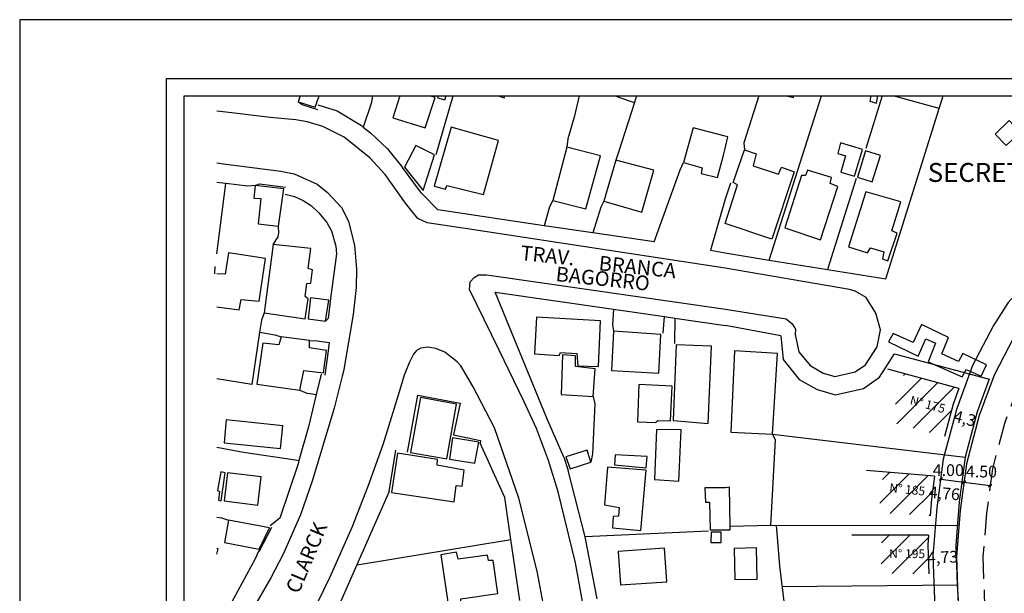
# Model space of a CAD drawing. Units: millimetres. Extents: x 184934 to 185231, y 1672156 to 1672576.
# Drawn here: x 184934 to 185101, y 1672478 to 1672576 of the extents above; entities that cross this region are included whole.
import ezdxf
from ezdxf.enums import TextEntityAlignment as Align

# ---------------------------------------------------------------- set-up
doc = ezdxf.new("R2010")
doc.units = ezdxf.units.MM
doc.header["$LTSCALE"] = 15
doc.header["$MEASUREMENT"] = 0
doc.header["$PDMODE"] = 98
doc.linetypes.add('DASHED2', pattern=[0.375, 0.25, -0.125])
for name, color, linetype in [('T-ALINH-PROJ-C', 6, 'Continuous'), ('T-ALINH-RJAR', 3, 'Continuous'), ('T-DIM', 1, 'Continuous'), ('T-EDIF', 5, 'Continuous'), ('T-MFIO-EXI', 7, 'DASHED2'), ('T-TEXTP', 7, 'Continuous'), ('V-EDIFICACAO', 2, 'Continuous'), ('V-LOTE', 1, 'Continuous'), ('V-NOME_DOS_LOGRADOUROS', 7, 'Continuous'), ('V-QUADRA', 2, 'Continuous'), ('V-TESTADA', 210, 'Continuous')]:
    doc.layers.add(name, color=color, linetype=linetype)
doc.styles.add('Arial', font='ARIAL.TTF', dxfattribs={"height": 2})
doc.styles.add('SANSSERIFBOLDOBLIQUE', font='sasbo___.pfb', dxfattribs={"height": 1.8})
doc.dimstyles.new('Fernanda', dxfattribs={"dimtxt": 2, "dimasz": 0.5, "dimexe": 0.18, "dimexo": 0.0625, "dimgap": 0.09, "dimtad": 0, "dimtih": 1, "dimtoh": 1, "dimzin": 0, "dimdsep": 46, "dimtxsty": 'Arial', "dimblk": 'OBLIQUE', "dimcen": 0.09, "dimadec": 0, "dimazin": 0, "dimtfac": 1, "dimtofl": 0, "dimtmove": 0, "dimatfit": 2, "dimldrblk": 'OBLIQUE', "dimfxl": 0, "dimtolj": 1, "dimtzin": 0, "dimarcsym": 0})
doc.dimstyles.new('ISO-25', dxfattribs={"dimtxt": 1.5, "dimasz": 1.5, "dimexe": 1.25, "dimexo": 0.625, "dimtad": 1, "dimtxsty": 'Arial', "dimcen": 1.5, "dimse1": 1, "dimse2": 1, "dimsd1": 1, "dimsd2": 1, "dimadec": 0, "dimazin": 0, "dimtfac": 1, "dimtmove": 0, "dimatfit": 3, "dimfxl": 0, "dimarcsym": 0})

# ---------------------------------------------------------------- blocks, each defined once
blk = doc.blocks.new('*D23')
at = {"layer": 'Defpoints', "color": 0}
for p in [(185088.43, 1672483.79), (185088.43, 1672483.79), (185093.16, 1672483.96)]:
    blk.add_point(p, dxfattribs=at)
at = {"layer": 'T-DIM', "color": 0, "insert": (185090.86, 1672483.93), "char_height": 2, "attachment_point": 5, "rotation": 1.9603, "style": 'Arial'}
blk.add_mtext('4,73', dxfattribs=at)
blk = doc.blocks.new('*D24')
at = {"layer": 'Defpoints', "color": 0}
for p in [(185088.96, 1672494.15), (185093.7, 1672493.76), (185093.7, 1672493.76)]:
    blk.add_point(p, dxfattribs=at)
at = {"layer": 'T-DIM', "color": 0, "insert": (185091.14, 1672494.81), "char_height": 2, "attachment_point": 5, "rotation": 355.3128, "style": 'Arial'}
blk.add_mtext('4,76', dxfattribs=at)
blk = doc.blocks.new('*D25')
at = {"layer": 'Defpoints', "color": 0}
for p in [(185091.56, 1672506.14), (185095.73, 1672505.08), (185095.73, 1672505.08)]:
    blk.add_point(p, dxfattribs=at)
at = {"layer": 'T-DIM', "color": 0, "insert": (185094.59, 1672507.57), "char_height": 2, "attachment_point": 5, "rotation": 345.627, "style": 'Arial'}
blk.add_mtext('4,3', dxfattribs=at)
blk = doc.blocks.new('_Oblique')
at = {"color": 0, "linetype": 'ByBlock', "lineweight": -2}
blk.add_line((-0.5, -0.5), (0.5, 0.5), dxfattribs=at)
blk = doc.blocks.new('*D58')
at = {"layer": 'Defpoints', "color": 0}
for p in [(185090.53, 1672497.49), (185094.49, 1672496.97), (185094.49, 1672496.97)]:
    blk.add_point(p, dxfattribs=at)
at = {"layer": 'T-ALINH-RJAR', "color": 0, "lineweight": -2}
for p, q in [((185090.53, 1672497.49), (185090.5, 1672497.32)), ((185090.53, 1672497.49), (185094.49, 1672496.97)), ((185094.49, 1672496.97), (185094.52, 1672497.15))]:
    blk.add_line(p, q, dxfattribs=at)
at = {"layer": 'T-ALINH-RJAR', "color": 0, "lineweight": -2, "xscale": 0.5, "yscale": 0.5, "zscale": 0.5}
for p, rotation in [((185090.53, 1672497.49), 172.46493627597), ((185094.49, 1672496.97), 352.46493627597)]:
    blk.add_blockref('_Oblique', p, dxfattribs=dict(at, rotation=rotation))
at = {"layer": 'T-ALINH-RJAR', "color": 0, "insert": (185091.83, 1672499.02), "char_height": 2, "attachment_point": 5, "style": 'Arial'}
blk.add_mtext('\\A1;4.00', dxfattribs=at)
blk = doc.blocks.new('*D59')
at = {"layer": 'Defpoints', "color": 0}
for p in [(185094.49, 1672496.97), (185098.95, 1672496.38), (185098.95, 1672496.38)]:
    blk.add_point(p, dxfattribs=at)
at = {"layer": 'T-ALINH-PROJ-C', "color": 0, "lineweight": -2}
for p, q in [((185094.49, 1672496.97), (185094.52, 1672497.15)), ((185094.49, 1672496.97), (185098.95, 1672496.38)), ((185098.95, 1672496.38), (185098.98, 1672496.56))]:
    blk.add_line(p, q, dxfattribs=at)
at = {"layer": 'T-ALINH-PROJ-C', "color": 0, "lineweight": -2, "xscale": 0.5, "yscale": 0.5, "zscale": 0.5}
for p, rotation in [((185094.49, 1672496.97), 172.464936276392), ((185098.95, 1672496.38), 352.464936276392)]:
    blk.add_blockref('_Oblique', p, dxfattribs=dict(at, rotation=rotation))
at = {"layer": 'T-ALINH-PROJ-C', "color": 0, "insert": (185097.47, 1672498.78), "char_height": 2, "attachment_point": 5, "style": 'Arial'}
blk.add_mtext('\\A1;4.50', dxfattribs=at)

msp = doc.modelspace()

# ---------------------------------------------------------------- hatches: boundary and pattern name
at = {"layer": 'V-EDIFICACAO'}
h = msp.add_hatch(dxfattribs=at)
h.set_pattern_fill('ANSI31', color=256, scale=20, style=0)
h.paths.add_polyline_path([(185092.658, 1672510.247), (185093.645, 1672512.951), (185084.295, 1672515.479), (185081.998, 1672507.191), (185091.187, 1672504.737)])
h.paths.add_polyline_path([(185085.288, 1672512.189), (185091.99, 1672510.399), (185091.401, 1672508.194), (185084.7, 1672509.984)], flags=24)
h = msp.add_hatch(dxfattribs=at)
h.set_pattern_fill('ANSI31', color=256, scale=20, style=0)
h.paths.add_polyline_path([(185088.959, 1672494.149), (185089.463, 1672497.961), (185080.771, 1672498.714), (185079.946, 1672491.746), (185088.719, 1672491.221)])
h.paths.add_polyline_path([(185081.545, 1672497.212), (185088.443, 1672496.485), (185088.203, 1672494.216), (185081.305, 1672494.943)], flags=24)
h = msp.add_hatch(dxfattribs=at)
h.set_pattern_fill('ANSI31', color=256, scale=20, style=0)
h.paths.add_polyline_path([(185088.347, 1672486.315), (185088.48, 1672487.942), (185080.433, 1672487.942), (185080.392, 1672481.389), (185088.516, 1672481.35)])
h.paths.add_polyline_path([(185081.392, 1672485.898), (185088.328, 1672485.898), (185088.328, 1672483.617), (185081.392, 1672483.617)], flags=24)

# ---------------------------------------------------------------- linework, layer by layer
msp.add_lwpolyline([(185220.667, 1672165.763), (184958.667, 1672165.763), (184958.667, 1672565.763), (185220.667, 1672565.763)], close=True)
at = {"layer": 'Defpoints'}
msp.add_lwpolyline([(184933.667, 1672155.763), (185230.667, 1672155.763), (185230.667, 1672575.763), (184933.667, 1672575.763)], close=True, dxfattribs=at)
at = {"layer": 'T-ALINH-PROJ-C'}
msp.add_lwpolyline([(185141.687, 1672562.481), (185141.64, 1672562.236), (185141.535, 1672562.039), (185141.483, 1672561.942), (185141.017, 1672561.384), (185127.269, 1672548.773), (185120.908, 1672542.432), (185114.428, 1672535.506), (185105.214, 1672525.187), (185103.014, 1672521.651), (185099.617, 1672515.209), (185097.104, 1672508.325), (185094.907, 1672500.099), (185093.854, 1672492.139), (185093.214, 1672484.327), (185093.456, 1672477.259), (185093.967, 1672470.269), (185094.7, 1672463.336), (185098.168, 1672421.98), (185099.467, 1672408.245), (185099.585, 1672406.804), (185100.685, 1672393.207)], dxfattribs=at)
at = {"layer": 'T-ALINH-RJAR'}
msp.add_lwpolyline([(185136.604, 1672562.763), (185124.504, 1672551.665), (185118.034, 1672545.215), (185111.475, 1672538.205), (185102.001, 1672527.594), (185099.543, 1672523.643), (185095.953, 1672516.836), (185093.286, 1672509.529), (185090.976, 1672500.881), (185089.876, 1672492.565), (185089.208, 1672484.423), (185089.461, 1672477.044), (185089.983, 1672469.913), (185090.717, 1672462.958), (185094.184, 1672421.625), (185095.483, 1672407.894), (185095.598, 1672406.478), (185096.698, 1672392.885)], dxfattribs=at)
at = {"layer": 'T-DIM'}
msp.add_lwpolyline([(184961.667, 1672562.763), (185217.667, 1672562.763), (185217.667, 1672168.763), (184961.667, 1672168.763)], close=True, dxfattribs=at)
at = {"layer": 'T-MFIO-EXI'}
msp.add_lwpolyline([(185146.178, 1672562.763), (185146.27, 1672562.48), (185145.93, 1672560.72), (185145.51, 1672559.93), (185145.24, 1672559.42), (185144.28, 1672558.27), (185130.38, 1672545.52), (185124.14, 1672539.3), (185117.75, 1672532.47), (185108.83, 1672522.48), (185106.92, 1672519.41), (185103.74, 1672513.38), (185101.4, 1672506.97), (185099.33, 1672499.22), (185098.33, 1672491.66), (185097.72, 1672484.22), (185097.95, 1672477.5), (185098.45, 1672470.67), (185099.18, 1672463.76), (185102.65, 1672422.38), (185103.95, 1672408.64), (185104.07, 1672407.17), (185105.17, 1672393.57)], dxfattribs=at)
at = {"layer": 'V-EDIFICACAO'}
for p, q in [((185093.645, 1672512.951), (185081.525, 1672516.228)), ((185089.463, 1672497.961), (185077.884, 1672498.964)), ((185088.48, 1672487.942), (185075.412, 1672487.942))]:
    msp.add_line(p, q, dxfattribs=at)
for points in [[(184981.448, 1672562.763), (184981.12, 1672561.76), (184984.02, 1672560.83), (184984.676, 1672562.763)], [(184998.41, 1672562.763), (184997.21, 1672559.06), (185002.73, 1672557.31), (185004.41, 1672562.49), (185003.497, 1672562.763)], [(185004.921, 1672562.763), (185004.83, 1672562.45), (185006.09, 1672562.12), (185006.295, 1672562.763)], [(185015.235, 1672562.763), (185016.2, 1672562.44), (185016.306, 1672562.763)], [(185064.247, 1672562.763), (185065.48, 1672562.48), (185065.538, 1672562.763)], [(185078.658, 1672562.763), (185078.44, 1672561.89), (185079.59, 1672561.55), (185079.808, 1672562.763)], [(184967.241, 1672526.841), (184971.05, 1672526.34), (184971.4, 1672528.11), (184974.45, 1672527.78), (184975.56, 1672535.1), (184969.24, 1672536.03), (184968.67, 1672532.38), (184967.241, 1672532.462)], [(185093.645, 1672512.951), (185092.658, 1672510.247), (185091.187, 1672504.737)], [(185089.463, 1672497.961), (185088.959, 1672494.149), (185088.719, 1672491.221)], [(185088.48, 1672487.942), (185088.347, 1672486.315), (185088.516, 1672481.35)], [(184967.241, 1672484.698), (184967.46, 1672485.58), (184967.241, 1672485.633)]]:
    msp.add_lwpolyline(points, dxfattribs=at)
for points in [[(185007.14, 1672557.43), (185004.26, 1672547.42), (185006.19, 1672546.87), (185006.39, 1672547.5), (185012.68, 1672545.95), (185015.23, 1672555.16), (185007.14, 1672557.43)], [(185053.79, 1672553.59), (185054.29, 1672555.8), (185054.29, 1672555.8), (185053.82, 1672555.94), (185048.39, 1672557.35), (185046.73, 1672551.44), (185049.89, 1672550.54), (185049.76, 1672549.58), (185052.52, 1672548.86), (185053.55, 1672552.69)], [(185099.79, 1672556.26), (185101.71, 1672554.3), (185104.05, 1672556.6), (185102.18, 1672558.61), (185099.79, 1672556.26)], [(185001.16, 1672554.3), (184999.21, 1672550.65), (185002.41, 1672546.66), (185004.3, 1672552.72), (185001.16, 1672554.3)], [(185024.49, 1672544.95), (185024.49, 1672544.95), (185030.07, 1672543.56), (185032.58, 1672552.54), (185026.84, 1672554.03), (185024.49, 1672544.95), (185024.49, 1672544.95)], [(185073.49, 1672554.77), (185073.03, 1672552.98), (185074.3, 1672552.55), (185073.54, 1672549.78), (185075.84, 1672549.1), (185077.2, 1672553.62), (185073.49, 1672554.77)], [(185053.84, 1672541.01), (185055.93, 1672547.63), (185055.17, 1672548.02), (185057.12, 1672553.6), (185059.11, 1672552.93), (185058.61, 1672550.86), (185062.9, 1672549.45), (185063.44, 1672550.66), (185065.58, 1672549.85), (185065.58, 1672549.85), (185061.79, 1672538.35), (185053.84, 1672541.01)], [(185076.35, 1672548.93), (185078.86, 1672548.16), (185080.27, 1672552.64), (185077.71, 1672553.41), (185076.35, 1672548.93)], [(185035.18, 1672551.82), (185035.18, 1672551.82), (185033.15, 1672544.83), (185039.62, 1672542.97), (185041.67, 1672550.13), (185035.18, 1672551.82), (185035.18, 1672551.82)], [(185067.83, 1672550.12), (185067.53, 1672549.19), (185066.8, 1672549.23), (185063.99, 1672540.28), (185070.08, 1672538.28), (185073.03, 1672547.35), (185071.7, 1672547.87), (185071.92, 1672548.85), (185067.83, 1672550.12)], [(184973.8, 1672547.5), (184973.8, 1672547.5), (184973.564, 1672545.341), (184974.76, 1672545.31), (184974.26, 1672540.99), (184977.76, 1672540.59), (184978.66, 1672546.92), (184973.8, 1672547.5), (184973.8, 1672547.5)], [(185077.8, 1672546.42), (185074.82, 1672537.08), (185078.05, 1672536.02), (185078.57, 1672536.87), (185080.87, 1672536.19), (185080.61, 1672534.99), (185081.55, 1672534.65), (185083.13, 1672539.38), (185082.23, 1672539.77), (185083.72, 1672544.71), (185077.8, 1672546.42)], [(184976.85, 1672537.46), (184976.85, 1672537.46), (184975.28, 1672525.8), (184982.29, 1672524.81), (184982.82, 1672528.2), (184982.28, 1672528.62), (184982.56, 1672530.81), (184983.28, 1672530.89), (184983.53, 1672533.14), (184982.78, 1672533.38), (184983.28, 1672536.76), (184976.85, 1672537.46), (184976.85, 1672537.46)], [(184983.17, 1672528.36), (184982.79, 1672524.8), (184985.78, 1672524.38), (184986.3, 1672527.97), (184983.17, 1672528.36)], [(185021.7, 1672525.06), (185021.35, 1672518.84), (185025.57, 1672518.57), (185025.77, 1672519.07), (185028.54, 1672518.86), (185028.71, 1672516.79), (185032.27, 1672516.68), (185032.61, 1672524.48), (185021.7, 1672525.06)], [(185098.327, 1672516.941), (185098.327, 1672516.941), (185094.277, 1672518.901), (185094.277, 1672518.901), (185093.579, 1672517.513), (185090.697, 1672518.851), (185091.833, 1672521.632), (185091.833, 1672521.632), (185091.833, 1672521.632), (185091.833, 1672521.632), (185087.287, 1672523.801), (185085.837, 1672520.771), (185082.427, 1672522.311), (185081.657, 1672520.861), (185086.687, 1672518.431), (185088.007, 1672521.411), (185089.633, 1672520.654), (185088.397, 1672517.491), (185094.208, 1672514.895), (185094.867, 1672516.171), (185097.427, 1672515.021)], [(185034.8, 1672522.7), (185034.8, 1672522.7), (185034.44, 1672516), (185042.55, 1672515.56), (185042.89, 1672522.14), (185034.8, 1672522.7), (185034.8, 1672522.7)], [(184977.79, 1672520.35), (184975.07, 1672520.67), (184974.08, 1672513.66), (184981.4, 1672512.63), (184982.05, 1672515.97), (184985.43, 1672515.58), (184985.95, 1672519.39), (184983.05, 1672519.84), (184983.01, 1672521.11), (184978.22, 1672521.73), (184977.79, 1672520.35)], [(185045.45, 1672520.38), (185044.94, 1672507.47), (185050.9, 1672506.99), (185051.51, 1672520.12), (185045.45, 1672520.38)], [(185028.31, 1672516.68), (185028.31, 1672518.51), (185026.12, 1672518.65), (185025.89, 1672511.91), (185031.36, 1672511.54), (185031.7, 1672516.29), (185028.31, 1672516.68)], [(185055.42, 1672519.35), (185054.78, 1672505.5), (185061.9, 1672505.16), (185062.71, 1672518.88), (185055.42, 1672519.35)], [(185039.11, 1672513.62), (185038.9, 1672507.26), (185041.96, 1672507.11), (185042.36, 1672507.5), (185044.53, 1672507.43), (185044.81, 1672513.31), (185039.11, 1672513.62)], [(185001.93, 1672511.39), (185000.22, 1672502.03), (185006.43, 1672500.96), (185008.06, 1672510.27), (185001.93, 1672511.39)], [(184968.85, 1672507.6), (184968.5, 1672503.66), (184978.09, 1672502.68), (184978.5, 1672506.58), (184968.85, 1672507.6)], [(185042.14, 1672505.96), (185041.8, 1672497.43), (185045.95, 1672497.14), (185046.33, 1672505.89), (185042.14, 1672505.96)], [(185007.39, 1672504.5), (185006.88, 1672500.89), (185011.19, 1672500.18), (185011.84, 1672503.8), (185007.39, 1672504.5)], [(185004.81, 1672500.83), (184998, 1672501.92), (184996.98, 1672495.21), (185007.65, 1672493.61), (185008.02, 1672496.41), (185009.01, 1672496.28), (185009.39, 1672499.03), (185004.77, 1672499.84), (185004.81, 1672500.83)], [(185026.7, 1672501.29), (185027.43, 1672499.22), (185030.96, 1672500.39), (185030.3, 1672502.43), (185026.7, 1672501.29)], [(185035.07, 1672501.63), (185034.97, 1672499.9), (185040.39, 1672499.41), (185040.51, 1672501.33), (185035.07, 1672501.63)], [(184967.9, 1672498.72), (184967.38, 1672495.53), (184967.71, 1672495.35), (184967.51, 1672493.91), (184968.01, 1672493.79), (184968.66, 1672498.57), (184967.9, 1672498.72)], [(184969.04, 1672498.53), (184968.49, 1672493.77), (184974.22, 1672493.07), (184974.79, 1672497.88), (184969.04, 1672498.53)], [(185033.78, 1672499.53), (185033.28, 1672493.13), (185035.77, 1672492.63), (185035.67, 1672491.18), (185034.72, 1672491.11), (185034.62, 1672489.21), (185039.44, 1672488.74), (185040.39, 1672499.02), (185033.78, 1672499.53)], [(185053.91, 1672488.87), (185054.69, 1672488.86), (185054.68, 1672489.43), (185054.58, 1672496.14), (185053.9, 1672496.01), (185050.37, 1672496.01), (185050.46, 1672493.58), (185051.17, 1672493.55), (185051.26, 1672488.82)], [(184969.25, 1672490.5), (184969.25, 1672490.5), (184968.53, 1672486.67), (184974.43, 1672485.57), (184976.2, 1672489.21), (184969.25, 1672490.5), (184969.25, 1672490.5)], [(185051.45, 1672488.43), (185051.39, 1672486.68), (185053.14, 1672486.67), (185053.16, 1672488.45), (185051.45, 1672488.43)], [(185035.57, 1672485.18), (185036.02, 1672479.5), (185043.87, 1672480.01), (185043.51, 1672485.7), (185035.57, 1672485.18)], [(185055.34, 1672485.68), (185055.47, 1672480.4), (185059.3, 1672480.44), (185059.17, 1672485.77), (185055.34, 1672485.68)], [(185008.36, 1672483.87), (185008.05, 1672485.04), (185005.4, 1672484.61), (185006.76, 1672475.38), (185008.8, 1672475.73), (185008.81, 1672477.07), (185015.11, 1672477.98), (185014.29, 1672483.6), (185013.52, 1672483.64), (185013.35, 1672484.53), (185008.36, 1672483.87)]]:
    msp.add_lwpolyline(points, close=True, dxfattribs=at)
at = {"layer": 'V-LOTE'}
for p, q in [((185082.678, 1672518.857), (185098.8, 1672514.533)), ((185061.9, 1672505.16), (185094.693, 1672501.202)), ((185062.53, 1672489.64), (185093.358, 1672489.556)), ((185063.48, 1672479.215), (185093.313, 1672479.482))]:
    msp.add_line(p, q, dxfattribs=at)
for points in [[(184993.75, 1672562.87), (184993.56, 1672561.68)], [(185004.61, 1672552.81), (185007.475, 1672562.763)], [(185028.975, 1672562.763), (185028.08, 1672559.17), (185027.01, 1672555.46)], [(185035.1, 1672562.763), (185037.31, 1672562)], [(185038.741, 1672562.763), (185038.38, 1672561.64)], [(185059.567, 1672562.763), (185057.02, 1672554.76)], [(185061.31, 1672534.81), (185070.244, 1672562.763)], [(185080.575, 1672562.763), (185077.8, 1672553.8)], [(185089.27, 1672560.93), (185082.456, 1672562.763)], [(185090.29, 1672560.65), (185090.953, 1672562.763)], [(184984.43, 1672561.25), (184987.75, 1672560.22), (184991.87, 1672557.71), (184992.19, 1672557.46)], [(184993.56, 1672561.68), (184992.19, 1672557.46)], [(185038.38, 1672561.64), (185035.66, 1672553.17), (185035.18, 1672551.82)], [(185037.31, 1672562), (185038.38, 1672561.64)], [(185081.19, 1672531.59), (185090.29, 1672560.65)], [(185090.29, 1672560.65), (185089.27, 1672560.93)], [(184992.19, 1672557.46), (184993.44, 1672556.49), (184996.3, 1672553.75), (184998.87, 1672550.57)], [(185027.01, 1672555.46), (185026.84, 1672554.03)], [(185057.02, 1672554.76), (185057.12, 1672553.6)], [(185046.13, 1672550.19), (185046.73, 1672551.44)], [(185041.75, 1672537.89), (185046.13, 1672550.19)], [(184968.79, 1672547.83), (184967.241, 1672548.001)], [(184967.241, 1672535.864), (184968.79, 1672547.83)], [(184973.8, 1672547.5), (184972.51, 1672547.41), (184968.79, 1672547.83)], [(185054.75, 1672547.9), (185053.84, 1672545.2)], [(185076.12, 1672548.73), (185071.25, 1672533.2)], [(184978.86, 1672546.06), (184980.45, 1672545.65), (184981.96, 1672544.93), (184983.36, 1672544.04), (184984.63, 1672542.87), (184985.99, 1672541.2), (184986.75, 1672539.76), (184987.52, 1672537.17), (184987.64, 1672535.89), (184986.59, 1672528.26)], [(185023.01, 1672540.66), (185004.86, 1672543.35), (185002.13, 1672546.2)], [(185024.49, 1672544.95), (185023.9, 1672543.86), (185023.01, 1672540.66)], [(185032.64, 1672543.83), (185031.28, 1672539.44)], [(185033.15, 1672544.83), (185032.64, 1672543.83)], [(185053.83, 1672545.18), (185051.34, 1672536.5)], [(185053.84, 1672545.2), (185053.83, 1672545.19)], [(185053.83, 1672545.19), (185053.83, 1672545.18)], [(184977.78, 1672539.42), (184977.76, 1672540.59)], [(185031.28, 1672539.44), (185023.01, 1672540.66)], [(184976.85, 1672537.46), (184977.68, 1672538.79), (184977.78, 1672539.42)], [(185041.75, 1672537.89), (185031.28, 1672539.44)], [(185051.34, 1672536.5), (185053.85, 1672536.02)], [(185053.85, 1672536.02), (185061.31, 1672534.81)], [(185061.31, 1672534.81), (185071.25, 1672533.2)], [(184966.93, 1672532.48), (184966.96, 1672533.69)], [(185071.25, 1672533.2), (185081.19, 1672531.59)], [(185026.35, 1672501.22), (185023.45, 1672507.89), (185014.67, 1672529.32), (185034.78, 1672526.43)], [(184975.28, 1672525.8), (184974.83, 1672524.58)], [(185034.78, 1672526.43), (185034.65, 1672523.83), (185034.8, 1672522.7)], [(185034.78, 1672526.43), (185043.49, 1672525.17)], [(184974.83, 1672524.58), (184974.52, 1672522.5)], [(185043.25, 1672522.35), (185043.49, 1672525.17)], [(185043.49, 1672525.17), (185045.25, 1672524.92)], [(185045.25, 1672524.92), (185045.22, 1672520.58)], [(185045.25, 1672524.92), (185053.86, 1672523.68)], [(185053.87, 1672523.68), (185053.86, 1672523.68)], [(185063.28, 1672521.91), (185053.87, 1672523.68)], [(184974.52, 1672522.5), (184973.19, 1672513.59)], [(184974.52, 1672522.5), (184977.13, 1672522.07)], [(184977.13, 1672522.07), (184978.22, 1672521.73)], [(184983.01, 1672521.11), (184984.36, 1672521.02)], [(184984.36, 1672521.02), (184986.38, 1672520.79)], [(184986.38, 1672520.79), (184986.2, 1672519.37)], [(185063.28, 1672521.91), (185063.28, 1672521.91), (185063.28, 1672521.91), (185063.725, 1672517.855), (185066.451, 1672514.476), (185069.475, 1672512.732), (185071.233, 1672512.23), (185072.568, 1672511.852), (185077.368, 1672512.928), (185080.099, 1672514.836), (185082.678, 1672518.857)], [(184985, 1672515.34), (184984.17, 1672511.9)], [(184973.19, 1672513.59), (184967.241, 1672514.583)], [(185098.8, 1672514.533), (185096.763, 1672508.952), (185094.693, 1672501.202), (185093.693, 1672493.642), (185093.083, 1672486.202), (185093.313, 1672479.482), (185093.813, 1672472.652), (185095.884, 1672450.291), (185098.013, 1672424.362), (185099.313, 1672410.622), (185099.433, 1672409.152), (185100.101, 1672400.898)], [(184984.17, 1672511.9), (184982.85, 1672506.41), (184981.23, 1672500.65)], [(184981.4, 1672512.63), (184982.57, 1672512.14)], [(184982.57, 1672512.14), (184983.14, 1672512.05)], [(184983.14, 1672512.05), (184984.17, 1672511.9)], [(185031.64, 1672510.34), (185031.22, 1672501.82)], [(185031.36, 1672511.54), (185031.64, 1672510.34)], [(185017.32, 1672487.2), (185016.29, 1672494.33), (185012.09, 1672503.63)], [(185062.32, 1672504.18), (185061.57, 1672489.58)], [(185061.9, 1672505.16), (185062.32, 1672504.18)], [(184967.241, 1672502.922), (184971.79, 1672502.06), (184980.23, 1672500.8)], [(184981.23, 1672500.65), (184981.08, 1672500.11), (184978, 1672490.82)], [(184980.23, 1672500.8), (184981.23, 1672500.65)], [(185031.22, 1672501.82), (185030.96, 1672500.39)], [(185029.98, 1672487.67), (185027.08, 1672498.94)], [(184996.58, 1672495.35), (184991.11, 1672482.88)], [(184967.241, 1672490.988), (184968.02, 1672490.89), (184969.25, 1672490.5)], [(184978, 1672490.82), (184976.35, 1672489.5)], [(185051, 1672488.63), (185029.98, 1672487.67)], [(185061.57, 1672489.58), (185054.68, 1672489.43)], [(185061.57, 1672489.58), (185062.53, 1672489.64), (185063.06, 1672482.71), (185063.9, 1672475.72), (185064.16, 1672469.88)], [(184992.15, 1672483.05), (185016.31, 1672487.04)], [(185016.31, 1672487.04), (185017.32, 1672487.2)], [(185018.84, 1672476.78), (185017.32, 1672487.2)], [(185032.02, 1672477.08), (185029.99, 1672487.65), (185029.98, 1672487.67)], [(184974.39, 1672485.32), (184973.75, 1672483.88), (184968.61, 1672474.39), (184967.241, 1672474.743)], [(184991.11, 1672482.88), (184987.54, 1672474.77), (184986.62, 1672473.19)], [(184991.11, 1672482.88), (184992.15, 1672483.05)]]:
    msp.add_lwpolyline(points, dxfattribs=at)
at = {"layer": 'V-QUADRA'}
for points in [[(185029.85, 1672474.75), (185028.31, 1672483.22), (185025.36, 1672495.31), (185023.71, 1672500.66), (185021.67, 1672506.11), (185019.54, 1672510.76), (185015.31, 1672519.44), (185010.28, 1672529.78), (185010.38, 1672531.1), (185011.08, 1672531.81), (185011.79, 1672532.29), (185013.18, 1672532.29), (185014.02, 1672532.17), (185053.86, 1672526.42), (185064.19, 1672524.81), (185065.22, 1672523.97), (185065.8, 1672523.05), (185065.76, 1672522.13), (185066.37, 1672519.2), (185068.29, 1672516.82), (185070.51, 1672515.54), (185071.91, 1672515.14), (185072.51, 1672514.97), (185075.99, 1672515.75), (185077.75, 1672516.98), (185079.7, 1672520.02), (185080.27, 1672522.93), (185079.47, 1672525.74), (185077.82, 1672528.42), (185075.99, 1672529.49), (185074.99, 1672529.82), (185053.85, 1672533.43), (185009.56, 1672540.17), (185003.05, 1672541.16), (185001.47, 1672541.87), (184999.83, 1672543.95), (184999.39, 1672544.5), (184995.9, 1672549.37), (184993.31, 1672552.23), (184988.94, 1672555.77), (184985.31, 1672557.55), (184982.65, 1672558.34), (184980.7, 1672558.72), (184976.32, 1672559.08), (184969.8, 1672559.87), (184967.241, 1672560.186)], [(184967.241, 1672551.349), (184968.38, 1672551.21), (184978.12, 1672549.93), (184980.42, 1672549.5), (184984.32, 1672547.72), (184986.1, 1672546.33), (184988.49, 1672543.75), (184989.66, 1672541.45), (184990.01, 1672540.04), (184990.68, 1672537.34), (184991.01, 1672533.26), (184990.96, 1672530.12), (184990.47, 1672525.54), (184988.9, 1672516.17), (184988.77, 1672515.66), (184988.61, 1672515.03), (184987.22, 1672509.57), (184983.49, 1672497.11), (184981.47, 1672491.38), (184978.54, 1672484.68), (184976.42, 1672480.65), (184971.68, 1672472.41)], [(185024.2, 1672469.08), (185021.81, 1672481.8), (185018.7, 1672494.26), (185014.55, 1672506.22), (185010.89, 1672513.21), (185009.13, 1672516.24), (185008.8, 1672516.81), (185008.15, 1672517.49), (185006.1, 1672519.14), (185004.53, 1672519.73), (185003.11, 1672519.94), (185001.99, 1672519.81), (185001.26, 1672519.41), (185000.75, 1672518.77), (184999.99, 1672517.31), (184999.16, 1672515.17), (184998.57, 1672513.27), (184995.55, 1672503.51), (184992.95, 1672496.22), (184990.24, 1672489.27), (184986.45, 1672480.65), (184983.44, 1672474.46)]]:
    msp.add_lwpolyline(points, dxfattribs=at)
at = {"layer": 'V-TESTADA'}
for points in [[(184981.76, 1672561.23), (184981.12, 1672561.76)], [(184984.42, 1672560.38), (184981.76, 1672561.23)], [(185002.13, 1672546.2), (184998.87, 1672550.57)], [(184973.8, 1672547.5), (184974.51, 1672547.81), (184978.94, 1672547.23)], [(184986.59, 1672528.26), (184986.21, 1672524.86)], [(184986.21, 1672524.86), (184985.78, 1672524.38)], [(184986.2, 1672519.37), (184985.64, 1672515.18)], [(184999.73, 1672502.06), (185001.47, 1672511.81), (185008.68, 1672510.44), (185007.56, 1672505.01)], [(185007.56, 1672505.01), (185012.15, 1672504.05), (185012.09, 1672503.63)], [(184996.58, 1672495.35), (184997.75, 1672502.42)], [(185026.35, 1672501.22), (185027.08, 1672498.94)], [(184974.47, 1672485.17), (184976.61, 1672489.31)]]:
    msp.add_lwpolyline(points, dxfattribs=at)

# ---------------------------------------------------------------- texts
at = {"layer": 'T-EDIF', "char_height": 1.5, "width": 17.27332, "attachment_point": 1, "style": 'Arial'}
for s, insert, rotation in [('N° 175', (185085.554, 1672511.73), 345.04558), ('N° 185', (185081.878, 1672496.8), 353.98585)]:
    msp.add_mtext(s, dxfattribs=dict(at, insert=insert, rotation=rotation))
at = {"layer": 'T-EDIF', "insert": (185081.767, 1672485.523), "char_height": 1.5, "width": 17.27332, "attachment_point": 1, "style": 'Arial'}
msp.add_mtext('N° 195', dxfattribs=at)
at = {"layer": 'T-TEXTP', "ltscale": 0.75, "style": 'SANSSERIFBOLDOBLIQUE'}
msp.add_text('SECRETARIA  DO PLANEJAMENTO  MUNICIPAL', height=3.22207, dxfattribs=at).set_placement((185088.331, 1672548.122))
at = {"layer": 'V-NOME_DOS_LOGRADOUROS'}
for s, rotation, p in [('TRAV.', 354, (185018.802, 1672534.059)), ('BRANCA', 354, (185032.111, 1672532.309)), ('BAGORRO', 354, (185024.787, 1672530.459)), ('CLARCK', 67, (184981.9, 1672477.5))]:
    msp.add_text(s, height=2.5, rotation=rotation, dxfattribs=at).set_placement(p, align=Align.BOTTOM_LEFT)

# ---------------------------------------------------------------- dimensions: what is measured, and where the dimension line sits
at = {"layer": 'T-ALINH-PROJ-C'}
dim = msp.add_linear_dim(base=(185098.954, 1672496.38), p1=(185094.493, 1672496.97), p2=(185098.954, 1672496.38), angle=352.46494, dimstyle='Fernanda', override={"dimtmove": 2}, dxfattribs=at)
dim.commit()
dim.dimension.update_dxf_attribs({"geometry": '*D59', "text_midpoint": (185097.474, 1672498.785), "dimtype": 161})
at = {"layer": 'T-ALINH-RJAR'}
dim = msp.add_linear_dim(base=(185094.493, 1672496.97), p1=(185090.528, 1672497.494), p2=(185094.493, 1672496.97), angle=352.46494, dimstyle='Fernanda', override={"dimtmove": 2}, dxfattribs=at)
dim.commit()
dim.dimension.update_dxf_attribs({"geometry": '*D58', "text_midpoint": (185091.833, 1672499.019), "dimtype": 161})
at = {"layer": 'T-DIM'}
for base, p1, p2, angle, picture, middle in [((185095.728, 1672505.077), (185091.563, 1672506.145), (185095.728, 1672505.077), 345.62705, '*D25', (185094.587, 1672507.574)), ((185093.703, 1672493.76), (185088.959, 1672494.149), (185093.703, 1672493.76), 355.31285, '*D24', (185091.135, 1672494.809)), ((185088.433, 1672483.793), (185093.16, 1672483.955), (185088.433, 1672483.793), 181.96025, '*D23', (185090.86, 1672483.932))]:
    dim = msp.add_linear_dim(base=base, p1=p1, p2=p2, angle=angle, dimstyle='ISO-25', override={"dimtmove": 2}, dxfattribs=at)
    dim.commit()
    dim.dimension.update_dxf_attribs({"geometry": picture, "text_midpoint": middle, "dimtype": 161})

doc.saveas('drawing.dxf')
